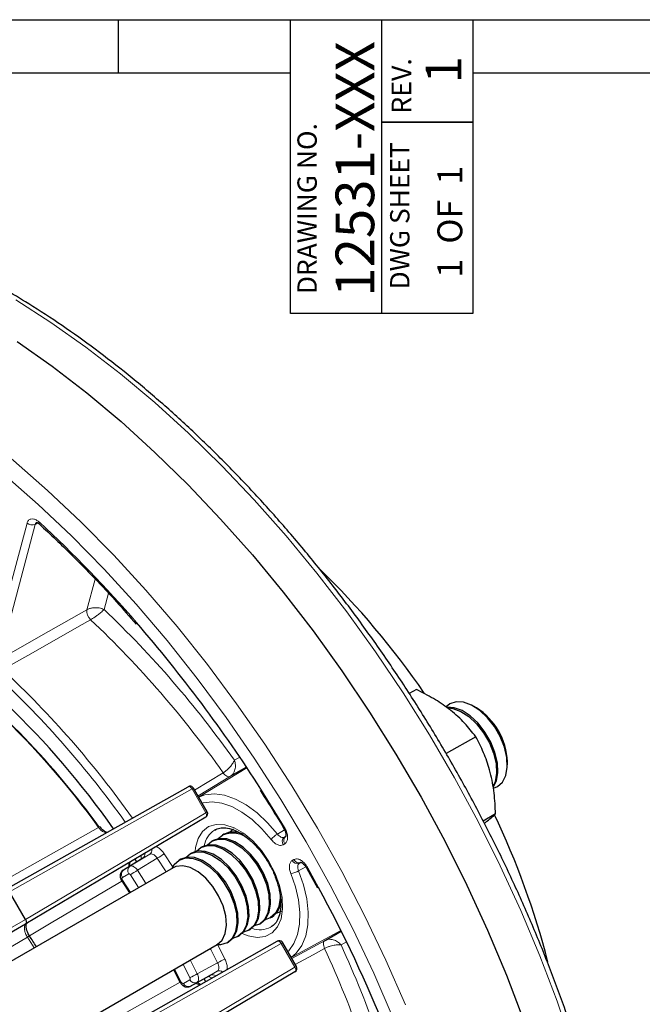
# Model space of a CAD drawing. Units: inches. Extents: x 0.7 to 33.3, y 0.7 to 21.3.
# Drawn here: x 24.8 to 27.1, y 17.6 to 21.3 of the extents above; entities that cross this region are included whole.
import ezdxf

# ---------------------------------------------------------------- set-up
doc = ezdxf.new("R2010")
doc.units = ezdxf.units.IN
doc.header["$MEASUREMENT"] = 0
doc.layers.add('1', color=7, linetype='Continuous')
doc.layers.add('TEMPLATE_TEXT', color=1, linetype='Continuous')
doc.styles.add('SLDTEXTSTYLE0', font='TXT', dxfattribs={"width": 0.7})
doc.styles.add('SLDTEXTSTYLE2', font='TXT', dxfattribs={"width": 0.6})

msp = doc.modelspace()

# ---------------------------------------------------------------- linework, layer by layer
at = {"color": 7, "linetype": 'Continuous', "lineweight": 25}
for p, q in [((0.7, 21.3), (33.3, 21.3)), ((25.15, 21.3), (25.15, 21.1)), ((25.8, 20.1931), (25.8, 21.3001)), ((26.1435, 21.3001), (26.1435, 20.1931)), ((26.487, 21.3001), (26.487, 20.1931)), ((0.9, 21.1), (25.8, 21.1)), ((26.487, 21.1), (33.1, 21.1)), ((26.487, 20.1931), (25.8, 20.1931)), ((26.2746, 18.7752), (26.2477, 18.7596)), ((26.4005, 18.7209), (26.3869, 18.7102)), ((26.5011, 18.7058), (26.4905, 18.712)), ((26.4982, 18.5973), (26.3873, 18.5333)), ((26.6177, 18.4915), (26.6177, 18.5038)), ((25.6337, 18.4828), (25.5732, 18.4478)), ((24.7256, 18.0212), (25.4138, 18.4087)), ((25.4857, 18.314), (25.4342, 18.4032)), ((26.5734, 18.306), (26.5265, 18.279)), ((25.4803, 18.2935), (24.8013, 17.8917)), ((25.516, 18.2466), (25.5136, 18.2452)), ((25.5277, 18.2129), (25.5438, 18.2263)), ((25.5489, 18.2293), (25.5438, 18.2263)), ((25.5685, 18.2365), (25.5846, 18.2499)), ((25.5081, 18.2057), (25.503, 18.2028)), ((25.4265, 18.1586), (25.4214, 18.1557)), ((25.4673, 18.1822), (25.4622, 18.1792)), ((25.243, 18.1388), (25.1701, 18.0946)), ((25.2125, 18.1351), (25.2192, 18.125)), ((25.3857, 18.1351), (25.3806, 18.1321)), ((25.3568, 18.1033), (21.4743, 15.8619)), ((25.8618, 18.1009), (25.8618, 18.1008)), ((25.8618, 18.1008), (25.9016, 18.028)), ((25.1632, 18.0538), (25.1922, 18.0082)), ((24.8007, 17.9086), (24.7407, 18.0126)), ((25.7646, 17.9381), (25.7449, 17.9309)), ((24.6117, 17.7822), (24.8007, 17.8913)), ((24.8029, 17.8808), (24.8028, 17.8926)), ((25.683, 17.891), (25.6881, 17.8939)), ((25.7238, 17.9146), (25.7289, 17.9175)), ((25.6422, 17.8675), (25.6473, 17.8704)), ((25.9303, 17.8292), (25.9909, 17.8642)), ((25.0627, 17.4389), (25.7502, 17.826)), ((25.5606, 17.8204), (25.5657, 17.8233)), ((25.6014, 17.8439), (25.6065, 17.8468)), ((25.8221, 17.7313), (25.7706, 17.8205)), ((21.6411, 15.5728), (25.5237, 17.8142)), ((25.8167, 17.7108), (25.137, 17.3086)), ((25.3592, 17.7192), (25.384, 17.6712)), ((25.4229, 17.6568), (25.4976, 17.6978)), ((25.4737, 17.6843), (25.4791, 17.6733))]:
    msp.add_line(p, q, dxfattribs=at)
at = {"color": 7, "linetype": 'Continuous', "lineweight": 35}
msp.add_line((26.487, 20.9132), (26.1435, 20.9132), dxfattribs=at)
at = {"color": 8, "linetype": 'Continuous', "lineweight": 18}
for p, q in [((24.6698, 18.8928), (24.8063, 19.4023)), ((24.8373, 19.3977), (24.7008, 18.8882)), ((24.8469, 19.4029), (24.8373, 19.3977)), ((25.032, 19.0759), (25.063, 19.1914)), ((25.1131, 19.1381), (25.0967, 19.0765)), ((25.5883, 18.5085), (25.6086, 18.5202)), ((25.4383, 18.3961), (25.5457, 18.4611)), ((25.5732, 18.4478), (25.4511, 18.3739)), ((25.6355, 18.4801), (25.4535, 18.3697)), ((25.4288, 18.4001), (24.7406, 18.0126)), ((25.4803, 18.3108), (25.4288, 18.4001)), ((25.6882, 18.3993), (25.7775, 18.2551)), ((24.8006, 17.9087), (25.4803, 18.3108)), ((25.7505, 18.23), (25.7773, 18.2462)), ((25.7782, 18.1933), (25.7723, 18.1899)), ((25.7767, 18.2184), (25.7826, 18.2218)), ((25.7818, 18.2214), (25.7767, 18.2184)), ((25.1943, 18.1086), (25.269, 18.1538)), ((25.269, 18.1538), (25.243, 18.1388)), ((25.2975, 18.1389), (25.2228, 18.0936)), ((25.8064, 18.1307), (25.8123, 18.1341)), ((25.8392, 18.1237), (25.8333, 18.1203)), ((25.8333, 18.1203), (25.8385, 18.1231)), ((25.1899, 18.08), (25.1658, 18.0661)), ((25.1701, 18.0946), (25.1943, 18.1086)), ((25.8578, 18.107), (25.8303, 18.0918)), ((25.8655, 18.1026), (25.9057, 18.0292)), ((25.1661, 18.0569), (25.196, 18.0104)), ((21.7884, 16.1697), (24.8007, 17.9086)), ((24.8007, 17.8913), (21.7884, 16.1524)), ((25.9894, 17.8671), (25.8028, 17.7647)), ((24.8075, 17.8416), (24.6137, 17.7269)), ((24.8334, 17.8011), (24.8075, 17.8416)), ((25.7652, 17.8174), (25.0771, 17.4299)), ((25.8167, 17.7281), (25.7652, 17.8174)), ((25.8053, 17.7605), (25.9303, 17.8292)), ((26.0107, 17.8237), (25.9905, 17.812)), ((25.4483, 17.703), (25.5249, 17.745)), ((25.1371, 17.326), (25.8167, 17.7281)), ((25.3628, 17.7214), (25.3882, 17.6722)), ((25.5236, 17.7128), (25.447, 17.6707)), ((25.4976, 17.6978), (25.5236, 17.7128)), ((25.396, 17.6673), (25.4202, 17.6812)), ((25.447, 17.6707), (25.4229, 17.6568))]:
    msp.add_line(p, q, dxfattribs=at)
at = {"color": 8, "linetype": 'Continuous', "lineweight": 18, "flags": 128}
for points in [[(26.8639, 17.4293), (26.8052, 17.6004), (26.74, 17.7713), (26.6685, 17.9415), (26.5909, 18.1104), (26.5074, 18.2774), (26.4183, 18.4422), (26.324, 18.6042), (26.2245, 18.7628), (26.1204, 18.9177), (26.0119, 19.0682), (25.8993, 19.214), (25.783, 19.3546), (25.6633, 19.4895), (25.5407, 19.6184), (25.4155, 19.7409), (25.288, 19.8564), (25.1587, 19.9649), (25.028, 20.0657), (24.8963, 20.1588), (24.7639, 20.2437)], [(24.2298, 20.0087), (24.3621, 19.928), (24.494, 19.8392), (24.6251, 19.7423), (24.7549, 19.6378), (24.8832, 19.5259), (25.0094, 19.4071), (25.1332, 19.2816), (25.2542, 19.1498), (25.372, 19.0122), (25.4863, 18.8692), (25.5968, 18.7212), (25.703, 18.5687), (25.8046, 18.4121), (25.9014, 18.252), (25.993, 18.0888), (26.0792, 17.9231), (26.1596, 17.7553), (26.2341, 17.5859)], [(26.1873, 17.5366), (26.1141, 17.7053), (26.0349, 17.8726), (25.9499, 18.0379), (25.8594, 18.2007), (25.7636, 18.3605), (25.663, 18.5168), (25.5577, 18.669), (25.4482, 18.8168), (25.3347, 18.9596), (25.2176, 19.097), (25.0974, 19.2285), (24.9743, 19.3539), (24.8488, 19.4725), (24.7212, 19.5842)], [(24.7008, 18.8882), (24.8581, 18.9774), (25.032, 19.0759)], [(25.0462, 19.038), (25.0029, 19.0134), (24.8297, 18.9152), (24.7151, 18.8502)], [(25.5457, 18.4611), (25.549, 18.4571), (25.5525, 18.4536), (25.5562, 18.4507), (25.56, 18.4485), (25.5637, 18.4471), (25.5672, 18.4465), (25.5704, 18.4467), (25.5732, 18.4478)], [(25.4288, 18.4001), (25.4272, 18.4025), (25.4254, 18.4047), (25.4234, 18.4066), (25.4214, 18.408), (25.4193, 18.409), (25.4173, 18.4094), (25.4154, 18.4093), (25.4138, 18.4087)], [(25.4342, 18.4032), (25.434, 18.4031), (25.4334, 18.4027), (25.4323, 18.402), (25.4307, 18.4012), (25.4288, 18.4001)], [(25.4538, 18.3693), (25.4774, 18.3777), (25.513, 18.3814), (25.5516, 18.3763), (25.592, 18.3623), (25.6333, 18.34), (25.6743, 18.3099), (25.7137, 18.2729), (25.7505, 18.23)], [(25.7265, 18.2102), (25.692, 18.2503), (25.6552, 18.2849), (25.6169, 18.3131), (25.5782, 18.334), (25.5404, 18.347), (25.5043, 18.3519), (25.471, 18.3484), (25.4665, 18.3472)], [(25.4857, 18.314), (25.4855, 18.3139), (25.4849, 18.3135), (25.4838, 18.3128), (25.4822, 18.3119), (25.4803, 18.3108)], [(25.4803, 18.2935), (25.4817, 18.2946), (25.4827, 18.2962), (25.4833, 18.2981), (25.4835, 18.3004), (25.4833, 18.3029), (25.4827, 18.3056), (25.4817, 18.3082), (25.4803, 18.3108)], [(25.4399, 18.1643), (25.4416, 18.1789), (25.4511, 18.2131), (25.4679, 18.24), (25.491, 18.2581), (25.5195, 18.2666), (25.552, 18.2652), (25.5869, 18.254), (25.6227, 18.2333), (25.6576, 18.2043), (25.6901, 18.1682), (25.7186, 18.1267), (25.7417, 18.0819), (25.7585, 18.0357), (25.7681, 17.9904), (25.77, 17.948), (25.7642, 17.9106), (25.751, 17.8799), (25.7309, 17.8573), (25.7049, 17.8438), (25.6743, 17.8402), (25.6404, 17.8466), (25.6181, 17.8556)], [(24.6858, 18.0358), (24.9175, 18.1663), (25.0755, 18.2553)], [(25.3233, 18.1561), (25.3543, 18.1079), (25.3571, 18.1034)], [(25.3302, 18.0879), (25.3282, 18.091), (25.2975, 18.1389)], [(25.2276, 18.0286), (25.2271, 18.0293), (25.197, 18.0763)], [(25.2228, 18.0936), (25.2532, 18.0461), (25.2545, 18.0442)], [(25.7898, 17.7873), (25.7931, 17.7905), (25.8128, 17.8176), (25.8266, 17.8513), (25.8342, 17.8906), (25.8355, 17.9345), (25.8302, 17.9817), (25.8187, 18.031), (25.8011, 18.0809)], [(25.8303, 18.0918), (25.849, 18.0385), (25.8614, 17.9858), (25.867, 17.9353), (25.8657, 17.8884), (25.8575, 17.8463), (25.8427, 17.8103), (25.8217, 17.7814), (25.8026, 17.7652)], [(25.1636, 18.0531), (25.1485, 18.0442), (24.8973, 17.8956), (24.8152, 17.847)], [(25.1661, 18.0569), (25.1645, 18.0554), (25.1635, 18.0544), (25.1632, 18.0538), (25.1632, 18.0538)], [(25.7652, 17.8174), (25.7636, 17.8198), (25.7618, 17.822), (25.7598, 17.8239), (25.7578, 17.8253), (25.7557, 17.8263), (25.7537, 17.8267), (25.7519, 17.8266), (25.7502, 17.826)], [(25.7706, 17.8205), (25.7705, 17.8204), (25.7698, 17.82), (25.7687, 17.8193), (25.7671, 17.8185), (25.7652, 17.8174)], [(25.9303, 17.8292), (25.928, 17.8273), (25.9261, 17.8247), (25.9249, 17.8213), (25.9243, 17.8174), (25.9243, 17.8131), (25.925, 17.8085), (25.9263, 17.8036), (25.9281, 17.7988)], [(25.5249, 17.745), (25.4989, 17.7955), (25.4971, 17.7988)], [(25.524, 17.8144), (25.5265, 17.8096), (25.5528, 17.7587)], [(25.9281, 17.7988), (25.8848, 17.7749), (25.8181, 17.7383)], [(25.4214, 17.7551), (25.4225, 17.753), (25.4483, 17.703)], [(25.4205, 17.6893), (25.3948, 17.7388), (25.3944, 17.7396)], [(25.8221, 17.7313), (25.822, 17.7312), (25.8213, 17.7308), (25.8202, 17.7301), (25.8186, 17.7292), (25.8167, 17.7281)], [(25.8167, 17.7108), (25.8181, 17.7119), (25.8191, 17.7135), (25.8197, 17.7154), (25.8199, 17.7177), (25.8197, 17.7202), (25.8191, 17.7229), (25.8181, 17.7255), (25.8167, 17.7281)], [(25.0311, 17.4733), (25.2637, 17.6043), (25.3837, 17.6719)], [(25.3882, 17.6722), (25.3861, 17.6715), (25.3847, 17.6711), (25.3841, 17.6712), (25.384, 17.6712)]]:
    msp.add_lwpolyline(points, dxfattribs=at)
at = {"color": 7, "linetype": 'Continuous', "lineweight": 25, "flags": 128}
for points in [[(24.7686, 20.0874), (24.9005, 19.9943), (25.0313, 19.8933), (25.1607, 19.7848), (25.2883, 19.6691), (25.4137, 19.5466), (25.5364, 19.4176), (25.6562, 19.2825), (25.7726, 19.1418), (25.8853, 18.9959), (25.9939, 18.8452), (26.0981, 18.6902), (26.1976, 18.5314), (26.2921, 18.3693), (26.3813, 18.2044), (26.4648, 18.0371), (26.5425, 17.868), (26.6141, 17.6977), (26.6793, 17.5266)], [(26.5656, 18.4082), (26.5763, 18.4305), (26.5818, 18.4622), (26.58, 18.4986), (26.5708, 18.5377), (26.555, 18.5772), (26.5333, 18.6148), (26.507, 18.6483), (26.4777, 18.6757), (26.4471, 18.6955), (26.4169, 18.7066), (26.3899, 18.7083)], [(26.5659, 18.4031), (26.5805, 18.4091), (26.5994, 18.4261), (26.612, 18.4511), (26.6175, 18.4828), (26.6157, 18.5192), (26.6065, 18.5583), (26.5907, 18.5978), (26.569, 18.6354), (26.5427, 18.6689), (26.5134, 18.6963), (26.4828, 18.7161), (26.4526, 18.7272), (26.4246, 18.7288), (26.4005, 18.7209), (26.4005, 18.7209)], [(26.3935, 18.7058), (26.4118, 18.7036), (26.442, 18.6926), (26.4726, 18.6728), (26.5019, 18.6453), (26.5282, 18.6118), (26.5499, 18.5743), (26.5657, 18.5348), (26.5749, 18.4957), (26.5767, 18.4592), (26.5712, 18.4276), (26.5639, 18.4107)], [(25.6473, 17.8704), (25.6662, 17.8874), (25.6788, 17.9124), (25.6843, 17.9441), (25.6825, 17.9805), (25.6733, 18.0196), (25.6575, 18.0591), (25.6358, 18.0967), (25.6095, 18.1302), (25.5802, 18.1576), (25.5496, 18.1774), (25.5194, 18.1885), (25.4914, 18.1901), (25.4673, 18.1822)], [(25.4869, 18.1894), (25.503, 18.2028), (25.5271, 18.2107), (25.5551, 18.2091), (25.5853, 18.198), (25.6159, 18.1782), (25.6452, 18.1508), (25.6715, 18.1173), (25.6932, 18.0797), (25.709, 18.0402), (25.7182, 18.0011), (25.72, 17.9647), (25.7145, 17.933), (25.7019, 17.908), (25.683, 17.891), (25.6633, 17.8838)], [(25.6881, 17.894), (25.707, 17.9109), (25.7196, 17.936), (25.7251, 17.9676), (25.7233, 18.0041), (25.7141, 18.0432), (25.6983, 18.0826), (25.6766, 18.1202), (25.6503, 18.1537), (25.621, 18.1812), (25.5904, 18.201), (25.5602, 18.212), (25.5322, 18.2136), (25.5081, 18.2057)], [(25.4053, 18.1423), (25.4214, 18.1557), (25.4455, 18.1636), (25.4735, 18.162), (25.5037, 18.1509), (25.5343, 18.1311), (25.5636, 18.1037), (25.5899, 18.0702), (25.6116, 18.0326), (25.6275, 17.9931), (25.6366, 17.954), (25.6384, 17.9176), (25.6329, 17.8859), (25.6203, 17.8609), (25.6014, 17.8439), (25.5817, 17.8367)], [(25.6065, 17.8469), (25.6254, 17.8638), (25.638, 17.8889), (25.6435, 17.9205), (25.6417, 17.957), (25.6326, 17.9961), (25.6167, 18.0355), (25.595, 18.0731), (25.5687, 18.1066), (25.5394, 18.1341), (25.5088, 18.1539), (25.4786, 18.1649), (25.4506, 18.1665), (25.4265, 18.1586)], [(25.4456, 18.1652), (25.4622, 18.1792), (25.4863, 18.1871), (25.5143, 18.1855), (25.5445, 18.1745), (25.5751, 18.1547), (25.6044, 18.1272), (25.6307, 18.0937), (25.6524, 18.0561), (25.6682, 18.0167), (25.6774, 17.9776), (25.6792, 17.9411), (25.6737, 17.9095), (25.6611, 17.8844), (25.6422, 17.8675), (25.6221, 17.8602)], [(25.3534, 18.1013), (25.3617, 18.1152), (25.3806, 18.1321)], [(25.3806, 18.1321), (25.4047, 18.14), (25.4327, 18.1384), (25.4629, 18.1274), (25.4935, 18.1076), (25.5228, 18.0801), (25.5491, 18.0466), (25.5708, 18.009), (25.5867, 17.9696), (25.5958, 17.9305), (25.5976, 17.894), (25.5921, 17.8624), (25.5795, 17.8373), (25.5606, 17.8204), (25.5364, 17.8124), (25.5203, 17.8122)], [(25.5657, 17.8233), (25.5846, 17.8403), (25.5972, 17.8653), (25.6027, 17.897), (25.6009, 17.9334), (25.5918, 17.9725), (25.5759, 18.012), (25.5542, 18.0496), (25.5279, 18.0831), (25.4986, 18.1105), (25.468, 18.1303), (25.4378, 18.1414), (25.4098, 18.143), (25.3857, 18.1351)], [(25.5237, 17.8142), (25.5418, 17.8307), (25.5536, 17.8553), (25.5582, 17.8864), (25.5554, 17.922), (25.5454, 17.9599), (25.5288, 17.9977), (25.5066, 18.0331), (25.4802, 18.0639), (25.4514, 18.088), (25.4218, 18.104), (25.3934, 18.1108), (25.3679, 18.1081), (25.3568, 18.1033)], [(25.76, 18.016), (25.7608, 17.9882), (25.7553, 17.9566), (25.7427, 17.9315), (25.7238, 17.9146), (25.7041, 17.9073)], [(24.8007, 17.9086), (24.802, 17.906), (24.803, 17.9033), (24.8036, 17.9007), (24.8038, 17.8982), (24.8036, 17.8959), (24.803, 17.894), (24.802, 17.8924), (24.8007, 17.8913)]]:
    msp.add_lwpolyline(points, dxfattribs=at)
at = {"color": 8, "linetype": 'Continuous', "lineweight": 18}
for centre, radius, start, end in [((24.8253, 19.4238), 0.0287, 228.4612, 294.6557), ((24.8589, 19.4023), 0.0069, 152.7932, 217.7704), ((21.632, 15.9166), 4.7483, 40.9313, 47.2887), ((22.5538, 16.4412), 3.1065, 35.7305, 56.9807), ((25.076, 19.0707), 0.0442, 173.2879, 227.7849), ((22.4504, 16.2892), 3.8434, 35.27, 46.4874), ((22.4596, 16.2934), 3.7714, 35.0844, 46.6964), ((22.1542, 16.1193), 3.7125, 35.5002, 46.8171), ((22.1498, 16.1169), 3.7486, 35.4393, 46.8161), ((25.0813, 18.2484), 0.00895, 88.3266, 130.2875), ((25.5613, 18.1716), 0.0877, 123.0006, 170.6839), ((25.7992, 18.1464), 0.0967, 120.2514, 138.7636), ((25.7849, 18.2408), 0.0161, 117.5246, 132.273), ((25.7894, 18.2018), 0.0208, 127.473, 215.0415), ((25.7953, 18.2052), 0.0208, 127.473, 215.0415), ((25.2324, 18.1542), 0.0187, 304.5881, 10.8475), ((25.2584, 18.1692), 0.0187, 304.6405, 11.7648), ((25.1791, 18.3434), 0.2364, 300.063, 307.5953), ((25.8253, 18.1395), 0.0208, 204.9599, 292.5214), ((25.8312, 18.1429), 0.0208, 204.9599, 292.5214), ((25.1828, 18.0781), 0.0208, 127.473, 215.0415), ((25.207, 18.092), 0.0208, 127.473, 215.0415), ((25.3421, 17.8875), 0.2382, 120.0624, 127.5386), ((25.7822, 18.1759), 0.0968, 281.2439, 299.7436), ((25.8569, 18.1162), 0.0161, 287.746, 302.49), ((25.6851, 17.9568), 0.0874, 249.2582, 297.9033), ((24.8223, 17.8211), 0.0253, 104.2131, 125.6677), ((22.5074, 16.2098), 3.7718, 13.3044, 24.9156), ((22.4992, 16.204), 3.8438, 13.5134, 24.73), ((25.6431, 17.5398), 0.2368, 112.4127, 119.9317), ((25.5316, 17.6959), 0.0187, 48.4401, 115.3652), ((25.4391, 17.69), 0.0208, 204.9599, 292.5214), ((25.3293, 17.9097), 0.2386, 292.4693, 299.9323), ((25.5056, 17.681), 0.0186, 49.3844, 115.4192), ((25.4149, 17.6761), 0.0208, 204.9599, 292.5214)]:
    msp.add_arc(centre, radius, start, end, dxfattribs=at)
at = {"color": 7, "linetype": 'Continuous', "lineweight": 25}
for centre, radius, start, end in [((23.7988, 17.048), 3.0353, 34.3769, 45.949), ((22.5533, 16.4459), 3.1475, 34.977, 57.5806), ((21.1569, 15.5052), 5.3766, 32.5659, 40.9261), ((22.4228, 16.3149), 3.29, 36.1273, 51.5172), ((26.3672, 18.4938), 0.2507, 2.2702, 57.7245), ((25.4212, 18.3957), 0.015, 43.4505, 119.3811), ((25.4212, 18.3957), 0.015, 30, 43.4505), ((25.4727, 18.3065), 0.015, 300.6134, 30), ((23.8135, 16.9857), 3.054, 14.46, 25.5934), ((25.5806, 18.1387), 0.0951, 55.3394, 112.7991), ((25.5848, 18.1556), 0.082, 64.8313, 115.9695), ((21.2936, 15.5313), 5.2451, 15.2298, 28.4402), ((25.6825, 17.9859), 0.0827, 304.1464, 356.2814), ((25.7576, 17.813), 0.015, 43.4505, 119.3811), ((25.7576, 17.813), 0.015, 30, 43.4505), ((25.8092, 17.7238), 0.015, 300.6134, 30)]:
    msp.add_arc(centre, radius, start, end, dxfattribs=at)
for points, knots in [([(26.6626, 14.8359), (26.6747, 14.8488), (26.7113, 14.8875), (26.7662, 14.9602), (26.8275, 15.053), (26.8826, 15.1532), (26.9318, 15.2599), (26.9746, 15.3729), (27.0112, 15.492), (27.0413, 15.6167), (27.0648, 15.7467), (27.0817, 15.8817), (27.092, 16.0212), (27.0956, 16.1649), (27.0925, 16.3123), (27.0828, 16.463), (27.0665, 16.6167), (27.0436, 16.7729), (27.0142, 16.9311), (26.9784, 17.0909), (26.9363, 17.252), (26.888, 17.4137), (26.8337, 17.5758), (26.7734, 17.7378), (26.7075, 17.8991), (26.636, 18.0595), (26.5592, 18.2183), (26.4773, 18.3753), (26.3904, 18.5299), (26.2989, 18.6818), (26.203, 18.8305), (26.1029, 18.9756), (25.999, 19.1168), (25.8915, 19.2536), (25.7806, 19.3856), (25.6668, 19.5125), (25.5503, 19.634), (25.4314, 19.7496), (25.3105, 19.8592), (25.1878, 19.9623), (25.0637, 20.0587), (24.9386, 20.148), (24.8238, 20.2234), (24.7506, 20.2666), (24.7196, 20.2849)], [0, 0, 0, 0, 0.0119446, 0.0359684, 0.060036, 0.0841494, 0.1083064, 0.1325022, 0.1567302, 0.1809833, 0.2052548, 0.2295388, 0.2538304, 0.2781257, 0.3024215, 0.3267155, 0.3510066, 0.375294, 0.3995774, 0.4238567, 0.448132, 0.4724036, 0.4966717, 0.5209368, 0.5451994, 0.5694599, 0.5937188, 0.6179767, 0.642234, 0.6664913, 0.690749, 0.7150076, 0.7392675, 0.7635293, 0.7877936, 0.8120608, 0.8363314, 0.860606, 0.8848848, 0.9091684, 0.9334569, 0.9577505, 0.9820489, 1, 1, 1, 1]), ([(24.842, 19.4052), (24.8419, 19.4052), (24.8413, 19.4051), (24.8443, 19.4046), (24.849, 19.4021), (24.8522, 19.399), (24.8534, 19.3979)], [0, 0, 0, 0, 0.149586, 0.486432, 0.814725, 1, 1, 1, 1]), ([(24.8534, 19.3981), (24.8739, 19.379), (24.9335, 19.3236), (25.0305, 19.2269), (25.1317, 19.1204), (25.1931, 19.0498), (25.2179, 19.0213)], [0, 0, 0, 0, 0.164164, 0.476363, 0.788613, 1, 1, 1, 1]), ([(26.404, 18.6964), (26.4013, 18.6985), (26.3811, 18.7144), (26.3394, 18.7422), (26.2964, 18.7641), (26.2746, 18.7752)], [0, 0, 0, 0, 0.070092, 0.530785, 1, 1, 1, 1]), ([(26.4982, 18.5973), (26.4848, 18.6145), (26.4646, 18.6405), (26.4319, 18.6732), (26.4133, 18.6886), (26.404, 18.6964)], [0, 0, 0, 0, 0.495251, 0.746818, 1, 1, 1, 1]), ([(26.5534, 18.4618), (26.5525, 18.4653), (26.5486, 18.48), (26.5405, 18.5054), (26.524, 18.5481), (26.5085, 18.5776), (26.4982, 18.5973)], [0, 0, 0, 0, 0.07007, 0.299869, 0.53093, 1, 1, 1, 1]), ([(26.5734, 18.306), (26.572, 18.3324), (26.57, 18.3722), (26.5623, 18.424), (26.5563, 18.4492), (26.5534, 18.4618)], [0, 0, 0, 0, 0.4952513, 0.7468182, 1, 1, 1, 1]), ([(25.6849, 18.3959), (25.7066, 18.3621), (25.7368, 18.3148), (25.7658, 18.2665), (25.7741, 18.2528)], [0, 0, 0, 0, 0.71418, 1, 1, 1, 1]), ([(26.531, 18.2704), (26.5322, 18.2714), (26.5422, 18.2792), (26.5571, 18.2915), (26.5679, 18.3011), (26.5734, 18.306)], [0, 0, 0, 0, 0.066355, 0.530732, 1, 1, 1, 1]), ([(25.1081, 18.2366), (25.1061, 18.2372), (25.1014, 18.2385), (25.0913, 18.2456), (25.0848, 18.2535), (25.0816, 18.2575)], [0, 0, 0, 0, 0.2716, 0.640045, 1, 1, 1, 1]), ([(25.5143, 18.2453), (25.5203, 18.2483), (25.5322, 18.2541), (25.556, 18.2546), (25.5836, 18.248), (25.614, 18.233), (25.6445, 18.2107), (25.6739, 18.1819), (25.7012, 18.148), (25.7161, 18.1224), (25.7235, 18.1097)], [0, 0, 0, 0, 0.126881, 0.247955, 0.377178, 0.502193, 0.626466, 0.75096, 0.875972, 1, 1, 1, 1]), ([(25.7741, 18.2527), (25.7742, 18.2525), (25.7766, 18.2489), (25.7799, 18.2412), (25.7824, 18.2314), (25.7827, 18.2242), (25.7816, 18.2209), (25.7818, 18.2211), (25.7818, 18.2212)], [0, 0, 0, 0, 0.01834, 0.256741, 0.492281, 0.688801, 0.898353, 1, 1, 1, 1]), ([(25.1943, 18.1093), (25.1939, 18.1135), (25.1933, 18.1201), (25.1946, 18.1235), (25.1951, 18.1247)], [0, 0, 0, 0, 0.626414, 1, 1, 1, 1]), ([(25.2439, 18.1395), (25.2439, 18.1396), (25.2442, 18.1401), (25.2434, 18.1393), (25.2427, 18.1387)], [0, 0, 0, 0, 0.1648429, 1, 1, 1, 1]), ([(25.8383, 18.1234), (25.8382, 18.1233), (25.8377, 18.1232), (25.8405, 18.1229), (25.8459, 18.1198), (25.8526, 18.1139), (25.8582, 18.1072), (25.8607, 18.1023), (25.8616, 18.1007)], [0, 0, 0, 0, 0.058178, 0.260895, 0.466101, 0.667575, 0.89188, 1, 1, 1, 1]), ([(25.17, 18.0944), (25.1698, 18.0943), (25.1667, 18.0931), (25.1625, 18.0882), (25.1585, 18.0807), (25.1572, 18.0723), (25.1584, 18.0635), (25.1607, 18.057), (25.1631, 18.054), (25.1633, 18.0538)], [0, 0, 0, 0, 0.012818, 0.215743, 0.396757, 0.570447, 0.757941, 0.978529, 1, 1, 1, 1]), ([(25.7235, 18.1097), (25.7236, 18.1096), (25.7314, 18.0969), (25.7429, 18.0692), (25.7565, 18.0289), (25.7634, 17.99), (25.7642, 17.9546), (25.7592, 17.9244), (25.7489, 17.901), (25.7378, 17.8865), (25.7289, 17.8821), (25.7259, 17.8806)], [0, 0, 0, 0, 0.001442, 0.135918, 0.270077, 0.403562, 0.536108, 0.667752, 0.799272, 0.932971, 1, 1, 1, 1]), ([(24.8032, 17.8803), (24.803, 17.8812), (24.8025, 17.884), (24.8034, 17.8886), (24.805, 17.8929), (24.8065, 17.895), (24.8071, 17.8958)], [0, 0, 0, 0, 0.162202, 0.523639, 0.829167, 1, 1, 1, 1]), ([(24.8161, 17.8456), (24.8159, 17.846), (24.8123, 17.8509), (24.8072, 17.862), (24.8033, 17.8744), (24.8031, 17.8796), (24.8031, 17.8808)], [0, 0, 0, 0, 0.03151, 0.454041, 0.877093, 1, 1, 1, 1]), ([(24.8415, 17.8057), (24.8413, 17.8061), (24.8331, 17.8195), (24.8245, 17.8327), (24.8161, 17.8455)], [0, 0, 0, 0, 0.023021, 1, 1, 1, 1]), ([(25.3843, 17.6713), (25.3848, 17.6701), (25.3871, 17.6652), (25.3936, 17.6589), (25.4029, 17.6541), (25.4122, 17.6533), (25.4193, 17.6544), (25.4222, 17.6567), (25.4227, 17.6571)], [0, 0, 0, 0, 0.084841, 0.352543, 0.561297, 0.759882, 0.956694, 1, 1, 1, 1]), ([(25.4613, 17.6633), (25.4594, 17.6637), (25.4556, 17.6645), (25.4505, 17.6685), (25.4479, 17.6705)], [0, 0, 0, 0, 0.500472, 1, 1, 1, 1]), ([(25.4975, 17.6977), (25.4975, 17.6977), (25.498, 17.6982), (25.4983, 17.6981), (25.4986, 17.6981)], [0, 0, 0, 0, 0.018059, 1, 1, 1, 1])]:
    msp.add_open_spline(points, degree=3, knots=knots, dxfattribs=at)
at = {"color": 8, "linetype": 'Continuous', "lineweight": 18}
for points, knots in [([(24.8063, 19.4023), (24.8078, 19.406), (24.8107, 19.4133), (24.8198, 19.4186), (24.8311, 19.4187), (24.8427, 19.4139), (24.8497, 19.408), (24.8527, 19.4055)], [0, 0, 0, 0, 0.2110762, 0.4221541, 0.6331948, 0.8442184, 1, 1, 1, 1]), ([(24.8432, 19.4053), (24.8421, 19.4047), (24.8393, 19.4034), (24.8381, 19.3999), (24.8373, 19.3977)], [0, 0, 0, 0, 0.375533, 1, 1, 1, 1]), ([(25.032, 19.0759), (25.0344, 19.0771), (25.0381, 19.0789), (25.0443, 19.0809), (25.0497, 19.0821), (25.0557, 19.083), (25.0625, 19.0836), (25.0702, 19.0835), (25.079, 19.0825), (25.0882, 19.0803), (25.0939, 19.078), (25.0966, 19.0766), (25.0967, 19.0765)], [0, 0, 0, 0, 0.1286, 0.207368, 0.287496, 0.373423, 0.461016, 0.575705, 0.694105, 0.841671, 0.99671, 1, 1, 1, 1]), ([(25.0967, 19.0765), (25.0966, 19.0765), (25.0951, 19.0749), (25.0915, 19.0713), (25.0836, 19.0644), (25.0736, 19.0564), (25.0626, 19.0484), (25.0536, 19.0424), (25.0485, 19.0393), (25.0462, 19.038)], [0, 0, 0, 0, 0.003296, 0.158601, 0.306411, 0.538929, 0.712314, 0.871155, 1, 1, 1, 1]), ([(25.5457, 18.4611), (25.5457, 18.4611), (25.5488, 18.463), (25.5552, 18.4673), (25.564, 18.475), (25.5733, 18.4845), (25.5823, 18.4961), (25.5868, 18.5046), (25.5883, 18.5085), (25.5883, 18.5085)], [0, 0, 0, 0, 0.000967, 0.183494, 0.356736, 0.499154, 0.739816, 0.996674, 1, 1, 1, 1]), ([(25.5883, 18.5085), (25.5884, 18.5084), (25.5905, 18.5028), (25.5929, 18.491), (25.5916, 18.4756), (25.5875, 18.4636), (25.5817, 18.4544), (25.5762, 18.4497), (25.5732, 18.4478), (25.5732, 18.4478)], [0, 0, 0, 0, 0.003326, 0.260176, 0.500873, 0.643304, 0.816538, 0.999033, 1, 1, 1, 1]), ([(25.1052, 18.235), (25.1024, 18.2354), (25.0963, 18.2365), (25.0856, 18.2435), (25.079, 18.2512), (25.0755, 18.2553)], [0, 0, 0, 0, 0.282865, 0.628058, 1, 1, 1, 1]), ([(25.7505, 18.23), (25.7526, 18.2276), (25.7568, 18.2227), (25.764, 18.2182), (25.771, 18.2163), (25.7748, 18.2177), (25.7767, 18.2184)], [0, 0, 0, 0, 0.2449068, 0.4965784, 0.7482767, 1, 1, 1, 1]), ([(25.7775, 18.2551), (25.7802, 18.2499), (25.7857, 18.2394), (25.7894, 18.2231), (25.789, 18.2087), (25.785, 18.1984), (25.7802, 18.1948), (25.7782, 18.1933)], [0, 0, 0, 0, 0.2110762, 0.4221541, 0.6331948, 0.8442184, 1, 1, 1, 1]), ([(25.7723, 18.1899), (25.769, 18.1887), (25.7626, 18.1862), (25.7502, 18.1896), (25.7376, 18.1975), (25.7301, 18.206), (25.7265, 18.2102)], [0, 0, 0, 0, 0.25171, 0.503422, 0.755106, 1, 1, 1, 1]), ([(25.2975, 18.1389), (25.2968, 18.1399), (25.2943, 18.1438), (25.2889, 18.1494), (25.2817, 18.1541), (25.2746, 18.1559), (25.2709, 18.1545), (25.269, 18.1538)], [0, 0, 0, 0, 0.0876236, 0.3157013, 0.5437657, 0.771868, 1, 1, 1, 1]), ([(25.2927, 18.1825), (25.2937, 18.1823), (25.2986, 18.1813), (25.3082, 18.1742), (25.3175, 18.1647), (25.3221, 18.158), (25.3233, 18.1561)], [0, 0, 0, 0, 0.089292, 0.471287, 0.853267, 1, 1, 1, 1]), ([(25.1899, 18.1066), (25.1897, 18.1095), (25.1891, 18.116), (25.1911, 18.1205), (25.1922, 18.1231)], [0, 0, 0, 0, 0.445588, 1, 1, 1, 1]), ([(25.2373, 18.1353), (25.2365, 18.1402), (25.2358, 18.1455), (25.237, 18.1493), (25.2371, 18.1496)], [0, 0, 0, 0, 0.925641, 1, 1, 1, 1]), ([(25.8011, 18.0809), (25.7993, 18.0863), (25.7956, 18.0972), (25.7952, 18.1121), (25.7986, 18.1243), (25.8038, 18.1286), (25.8064, 18.1307)], [0, 0, 0, 0, 0.25171, 0.503422, 0.755106, 1, 1, 1, 1]), ([(25.8123, 18.1341), (25.8156, 18.1354), (25.8221, 18.1378), (25.8345, 18.1345), (25.8471, 18.1264), (25.8579, 18.1151), (25.8633, 18.1063), (25.8655, 18.1026)], [0, 0, 0, 0, 0.211076, 0.422154, 0.633195, 0.844218, 1, 1, 1, 1]), ([(25.8333, 18.1203), (25.8318, 18.119), (25.8287, 18.1165), (25.8268, 18.1096), (25.827, 18.1011), (25.8292, 18.0949), (25.8303, 18.0918)], [0, 0, 0, 0, 0.244907, 0.496578, 0.748277, 1, 1, 1, 1]), ([(25.197, 18.0763), (25.1965, 18.077), (25.1955, 18.0783), (25.1937, 18.0797), (25.192, 18.0804), (25.1907, 18.0804), (25.1901, 18.0801), (25.1899, 18.08)], [0, 0, 0, 0, 0.228008, 0.456017, 0.683993, 0.911961, 1, 1, 1, 1]), ([(25.1943, 18.1086), (25.1949, 18.1089), (25.1973, 18.11), (25.2024, 18.1101), (25.2096, 18.1072), (25.2168, 18.1016), (25.2208, 18.0963), (25.2228, 18.0936)], [0, 0, 0, 0, 0.088034, 0.316, 0.543985, 0.772, 1, 1, 1, 1]), ([(25.1658, 18.0661), (25.1654, 18.0658), (25.1646, 18.0652), (25.1641, 18.0634), (25.1642, 18.0613), (25.1649, 18.059), (25.1657, 18.0575), (25.1661, 18.0569)], [0, 0, 0, 0, 0.202712, 0.405427, 0.608101, 0.810753, 1, 1, 1, 1]), ([(24.8075, 17.8416), (24.805, 17.846), (24.8, 17.8549), (24.7962, 17.869), (24.7961, 17.8815), (24.798, 17.8896), (24.8005, 17.8919), (24.8009, 17.8923)], [0, 0, 0, 0, 0.238691, 0.477376, 0.716046, 0.954713, 1, 1, 1, 1]), ([(25.9303, 17.8292), (25.9303, 17.8292), (25.9335, 17.8309), (25.9403, 17.8333), (25.9512, 17.8337), (25.9636, 17.8312), (25.9776, 17.8248), (25.9866, 17.8167), (25.9904, 17.812), (25.9905, 17.812)], [0, 0, 0, 0, 0.000967, 0.183462, 0.356696, 0.499127, 0.739824, 0.996674, 1, 1, 1, 1]), ([(25.9905, 17.812), (25.9904, 17.812), (25.9863, 17.8126), (25.9767, 17.813), (25.9622, 17.8109), (25.9493, 17.8077), (25.9382, 17.8039), (25.9313, 17.8006), (25.9282, 17.7988), (25.9281, 17.7988)], [0, 0, 0, 0, 0.003326, 0.260184, 0.500846, 0.643264, 0.816506, 0.999033, 1, 1, 1, 1]), ([(25.5236, 17.7128), (25.5242, 17.7132), (25.5265, 17.7148), (25.5292, 17.7192), (25.5303, 17.7268), (25.529, 17.7359), (25.5263, 17.742), (25.5249, 17.745)], [0, 0, 0, 0, 0.087624, 0.315701, 0.543766, 0.771868, 1, 1, 1, 1]), ([(25.5528, 17.7587), (25.5551, 17.7534), (25.5597, 17.7427), (25.5621, 17.7285), (25.5607, 17.7216), (25.5602, 17.719)], [0, 0, 0, 0, 0.381634, 0.763271, 1, 1, 1, 1]), ([(25.3882, 17.6722), (25.3886, 17.6715), (25.3895, 17.67), (25.3912, 17.6683), (25.393, 17.6672), (25.3947, 17.6668), (25.3956, 17.6671), (25.396, 17.6673)], [0, 0, 0, 0, 0.202712, 0.405427, 0.608101, 0.810753, 1, 1, 1, 1]), ([(25.4202, 17.6812), (25.4205, 17.6815), (25.4213, 17.6821), (25.4218, 17.6839), (25.4217, 17.6861), (25.4211, 17.6879), (25.4206, 17.689), (25.4205, 17.6893)], [0, 0, 0, 0, 0.228008, 0.456017, 0.683993, 0.911961, 1, 1, 1, 1]), ([(25.4583, 17.6617), (25.4555, 17.662), (25.4506, 17.6626), (25.4454, 17.6664), (25.4432, 17.668)], [0, 0, 0, 0, 0.584807, 1, 1, 1, 1]), ([(25.4483, 17.703), (25.4489, 17.7018), (25.4509, 17.6976), (25.453, 17.6901), (25.4534, 17.6815), (25.4515, 17.6745), (25.4485, 17.672), (25.447, 17.6707)], [0, 0, 0, 0, 0.088034, 0.316, 0.543985, 0.772, 1, 1, 1, 1]), ([(25.5041, 17.6874), (25.5035, 17.6875), (25.4996, 17.6884), (25.4954, 17.6918), (25.4918, 17.6946)], [0, 0, 0, 0, 0.145174, 1, 1, 1, 1])]:
    msp.add_open_spline(points, degree=3, knots=knots, dxfattribs=at)

# ---------------------------------------------------------------- texts
at = {"color": 7, "linetype": 'Continuous', "lineweight": 0, "rotation": 90}
for s, insert, char_height, attachment_point, style in [('DRAWING NO.', (25.826, 20.5878), 0.072917, 2, 'SLDTEXTSTYLE0'), ('DWG SHEET', (26.1756, 20.2831), 0.07292, 1, 'SLDTEXTSTYLE0'), ('1  OF  1', (26.354, 20.3275), 0.09375, 1, 'SLDTEXTSTYLE2')]:
    msp.add_mtext(s, dxfattribs=dict(at, insert=insert, char_height=char_height, attachment_point=attachment_point, style=style))
at = {"layer": '1', "insert": (26.1813, 20.9453), "char_height": 0.074, "attachment_point": 1, "rotation": 90, "style": 'SLDTEXTSTYLE0'}
msp.add_mtext('REV.', dxfattribs=at)
at = {"layer": 'TEMPLATE_TEXT', "attachment_point": 2, "rotation": 90, "style": 'SLDTEXTSTYLE0'}
for s, insert, char_height in [('12531-XXX', (25.9698, 20.7374), 0.14583), ('1', (26.3093, 21.1111), 0.1354)]:
    msp.add_mtext(s, dxfattribs=dict(at, insert=insert, char_height=char_height))

doc.saveas('drawing.dxf')
